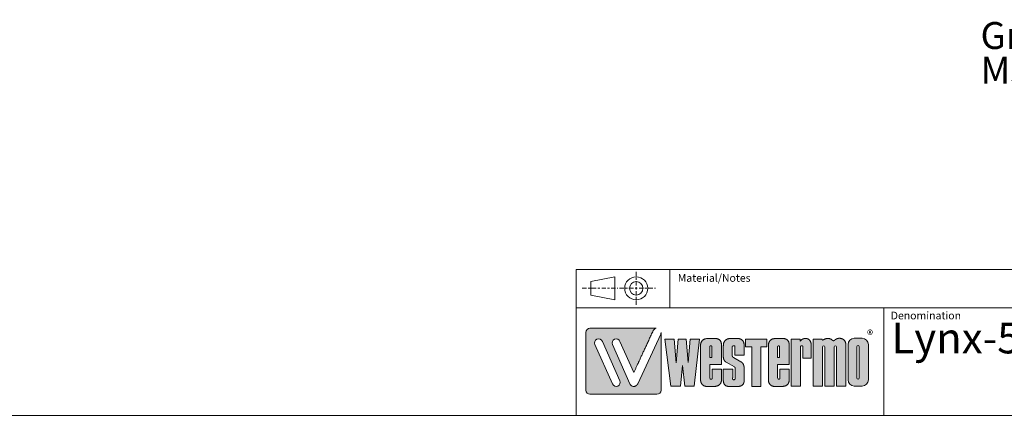
# Model space of a CAD drawing. Units: millimetres. Extents: x 17 to 410, y 7 to 290.
# Drawn here: x 162 to 290, y 7 to 59 of the extents above; entities that cross this region are included whole.
import ezdxf

# ---------------------------------------------------------------- set-up
doc = ezdxf.new("R2010")
doc.units = ezdxf.units.MM
doc.styles.add('SLDTEXTSTYLE1', font='TXT', dxfattribs={"width": 0.605})
doc.styles.add('SLDTEXTSTYLE2', font='TXT', dxfattribs={"width": 0.75})

# ---------------------------------------------------------------- blocks, each defined once
blk = doc.blocks.new('SW_NOTE_0')
at = {"color": 0, "linetype": 'Continuous', "lineweight": 0, "char_height": 3.5, "attachment_point": 1, "style": 'SLDTEXTSTYLE2'}
for s, insert in [('Ground Screw', (-33.21, 6.21)), ('M5x10 Torx T20', (-33.21, 1.69))]:
    blk.add_mtext(s, dxfattribs=dict(at, insert=insert))

msp = doc.modelspace()

# ---------------------------------------------------------------- hatches: boundary and pattern name
at = {"linetype": 'Continuous'}
h = msp.add_hatch(color=154, dxfattribs=at)
edge = h.paths.add_edge_path(flags=0)
edge.add_spline(control_points=[(245.64, 18.14), (245.63, 18.07), (245.62, 18.01), (245.59, 17.94)], knot_values=[26, 26, 26, 26, 27, 27, 27, 27], weights=[1, 1, 1, 1], degree=3, periodic=0)
edge.add_line((245.59, 17.94), (242.59, 11.48))
edge.add_spline(control_points=[(242.59, 11.48), (242.54, 11.34), (242.45, 11.23), (242.31, 11.17)], knot_values=[1, 1, 1, 1, 2, 2, 2, 2], weights=[1, 1, 1, 1], degree=3, periodic=0)
edge.add_spline(control_points=[(242.31, 11.17), (242.26, 11.15), (242.22, 11.14), (242.17, 11.13)], knot_values=[2, 2, 2, 2, 3, 3, 3, 3], weights=[1, 1, 1, 1], degree=3, periodic=0)
edge.add_spline(control_points=[(242.17, 11.13), (242.17, 11.13), (242.17, 11.13), (242.17, 11.13)], knot_values=[3, 3, 3, 3, 4, 4, 4, 4], weights=[1, 1, 1, 1], degree=3, periodic=0)
edge.add_spline(control_points=[(242.17, 11.13), (242.16, 11.13), (242.14, 11.12), (242.13, 11.12)], knot_values=[4, 4, 4, 4, 5, 5, 5, 5], weights=[1, 1, 1, 1], degree=3, periodic=0)
edge.add_spline(control_points=[(242.13, 11.12), (242.12, 11.12), (242.12, 11.12), (242.11, 11.12)], knot_values=[5, 5, 5, 5, 6, 6, 6, 6], weights=[1, 1, 1, 1], degree=3, periodic=0)
edge.add_spline(control_points=[(242.11, 11.12), (242.1, 11.12), (242.09, 11.12), (242.09, 11.12)], knot_values=[6, 6, 6, 6, 7, 7, 7, 7], weights=[1, 1, 1, 1], degree=3, periodic=0)
edge.add_spline(control_points=[(242.09, 11.12), (242.07, 11.12), (242.06, 11.12), (242.05, 11.12)], knot_values=[7, 7, 7, 7, 8, 8, 8, 8], weights=[1, 1, 1, 1], degree=3, periodic=0)
edge.add_spline(control_points=[(242.05, 11.12), (242.05, 11.12), (242.04, 11.12), (242.04, 11.12)], knot_values=[8, 8, 8, 8, 9, 9, 9, 9], weights=[1, 1, 1, 1], degree=3, periodic=0)
edge.add_spline(control_points=[(242.04, 11.12), (242.03, 11.12), (242.01, 11.13), (242, 11.13)], knot_values=[9, 9, 9, 9, 10, 10, 10, 10], weights=[1, 1, 1, 1], degree=3, periodic=0)
edge.add_spline(control_points=[(242, 11.13), (242, 11.13), (242, 11.13), (242, 11.13)], knot_values=[10, 10, 10, 10, 11, 11, 11, 11], weights=[1, 1, 1, 1], degree=3, periodic=0)
edge.add_spline(control_points=[(242, 11.13), (241.95, 11.14), (241.91, 11.15), (241.86, 11.17)], knot_values=[11, 11, 11, 11, 12, 12, 12, 12], weights=[1, 1, 1, 1], degree=3, periodic=0)
edge.add_spline(control_points=[(241.86, 11.17), (241.72, 11.23), (241.63, 11.35), (241.58, 11.48)], knot_values=[12, 12, 12, 12, 13, 13, 13, 13], weights=[1, 1, 1, 1], degree=3, periodic=0)
edge.add_line((241.58, 11.48), (239.31, 16.56))
edge.add_spline(control_points=[(239.31, 16.56), (239.19, 16.83), (239.31, 17.14), (239.85, 17.38), (240.17, 17.26), (240.29, 16.99)], knot_values=[14, 14, 14, 14, 15, 15, 16, 16, 16, 16], weights=[1, 1, 1, 1, 1, 1], degree=3, periodic=0)
edge.add_line((240.29, 16.99), (242.1, 12.95))
edge.add_spline(control_points=[(242.1, 12.95), (242.95, 14.8), (244.61, 18.39)], knot_values=[17, 17, 17, 18, 18, 18], weights=[1, 1, 1], degree=2, periodic=0)
edge.add_spline(control_points=[(244.61, 18.39), (244.69, 18.55), (244.83, 18.66), (245, 18.7)], knot_values=[18, 18, 18, 18, 19, 19, 19, 19], weights=[1, 1, 1, 1], degree=3, periodic=0)
edge.add_line((245, 18.7), (236.38, 18.7))
edge.add_spline(control_points=[(236.38, 18.7), (236.09, 18.7), (235.85, 18.46), (235.85, 18.16)], knot_values=[20, 20, 20, 20, 21, 21, 21, 21], weights=[1, 1, 1, 1], degree=3, periodic=0)
edge.add_line((235.85, 18.16), (235.85, 10.63))
edge.add_spline(control_points=[(235.85, 10.63), (235.85, 10.34), (236.09, 10.1), (236.38, 10.1)], knot_values=[22, 22, 22, 22, 23, 23, 23, 23], weights=[1, 1, 1, 1], degree=3, periodic=0)
edge.add_line((236.38, 10.1), (245.1, 10.1))
edge.add_spline(control_points=[(245.1, 10.1), (245.4, 10.1), (245.64, 10.34), (245.64, 10.63)], knot_values=[24, 24, 24, 24, 25, 25, 25, 25], weights=[1, 1, 1, 1], degree=3, periodic=0)
edge.add_line((245.64, 10.63), (245.64, 18.14))
edge = h.paths.add_edge_path(flags=0)
edge.add_line((238, 16.99), (240.28, 11.87))
edge.add_spline(control_points=[(240.28, 11.87), (240.4, 11.6), (240.28, 11.29), (240.01, 11.17)], knot_values=[5, 5, 5, 5, 6, 6, 6, 6], weights=[1, 1, 1, 1], degree=3, periodic=0)
edge.add_spline(control_points=[(240.01, 11.17), (239.74, 11.05), (239.43, 11.17), (239.31, 11.44)], knot_values=[0, 0, 0, 0, 1, 1, 1, 1], weights=[1, 1, 1, 1], degree=3, periodic=0)
edge.add_line((239.31, 11.44), (237.02, 16.56))
edge.add_spline(control_points=[(237.02, 16.56), (236.9, 16.83), (237.02, 17.14), (237.29, 17.26)], knot_values=[2, 2, 2, 2, 3, 3, 3, 3], weights=[1, 1, 1, 1], degree=3, periodic=0)
edge.add_spline(control_points=[(237.29, 17.26), (237.56, 17.38), (237.88, 17.26), (238, 16.99)], knot_values=[3, 3, 3, 3, 4, 4, 4, 4], weights=[1, 1, 1, 1], degree=3, periodic=0)
for color, points in [(179, [(246.9, 11.16), (246.12, 17.28), (247.32, 17.28), (247.61, 14.2), (247.86, 17.28), (248.89, 17.28), (249.16, 14.22), (249.43, 17.28), (250.64, 17.28), (249.94, 11.15), (248.74, 11.15), (248.42, 13.85), (248.16, 11.16)]), (7, [(256.6, 17.28), (256.6, 16.29), (257.44, 16.29), (257.44, 11.11), (258.61, 11.11), (258.61, 16.29), (259.38, 16.29), (259.38, 17.28)])]:
    msp.add_hatch(color=color, dxfattribs=at).paths.add_polyline_path(points, flags=0)
h = msp.add_hatch(color=7, dxfattribs=at)
edge = h.paths.add_edge_path(flags=0)
edge.add_spline(control_points=[(252.29, 12.24), (252.29, 12.06), (252.12, 12.06)], knot_values=[11, 11, 11, 12, 12, 12], weights=[1, 1, 1], degree=2, periodic=0)
edge.add_spline(control_points=[(252.12, 12.06), (252.11, 12.06), (251.96, 12.05), (251.96, 12.28)], knot_values=[12, 12, 12, 12, 13, 13, 13, 13], weights=[1, 1, 1, 1], degree=3, periodic=0)
edge.add_line((251.96, 12.28), (251.96, 13.99))
edge.add_line((251.96, 13.99), (253.49, 13.99))
edge.add_line((253.49, 13.99), (253.49, 16.48))
edge.add_spline(control_points=[(253.49, 16.48), (253.5, 17.36), (252.64, 17.36)], knot_values=[1, 1, 1, 2, 2, 2], weights=[1, 1, 1], degree=2, periodic=0)
edge.add_line((252.64, 17.36), (251.69, 17.36))
edge.add_spline(control_points=[(251.69, 17.36), (250.77, 17.31), (250.77, 16.4)], knot_values=[3, 3, 3, 4, 4, 4], weights=[1, 1, 1], degree=2, periodic=0)
edge.add_line((250.77, 16.4), (250.77, 12))
edge.add_spline(control_points=[(250.77, 12), (250.81, 11.21), (251.55, 11.12)], knot_values=[5, 5, 5, 6, 6, 6], weights=[1, 1, 1], degree=2, periodic=0)
edge.add_line((251.55, 11.12), (252.59, 11.12))
edge.add_spline(control_points=[(252.59, 11.12), (253.45, 11.18), (253.49, 11.94)], knot_values=[7, 7, 7, 8, 8, 8], weights=[1, 1, 1], degree=2, periodic=0)
edge.add_line((253.49, 11.94), (253.49, 13.39))
edge.add_line((253.49, 13.39), (252.29, 13.39))
edge.add_line((252.29, 13.39), (252.29, 12.24))
edge = h.paths.add_edge_path(flags=0)
edge.add_spline(control_points=[(251.97, 16.25), (251.97, 16.39), (252.11, 16.41)], knot_values=[0, 0, 0, 1, 1, 1], weights=[1, 1, 1], degree=2, periodic=0)
edge.add_spline(control_points=[(252.11, 16.41), (252.23, 16.41), (252.24, 16.25)], knot_values=[1, 1, 1, 2, 2, 2], weights=[1, 1, 1], degree=2, periodic=0)
edge.add_line((252.24, 16.25), (252.24, 14.88))
edge.add_line((252.24, 14.88), (251.97, 14.88))
edge.add_line((251.97, 14.88), (251.97, 16.25))
h = msp.add_hatch(color=7, dxfattribs=at)
edge = h.paths.add_edge_path(flags=0)
edge.add_spline(control_points=[(256.44, 16.46), (256.44, 17.31), (255.59, 17.37)], knot_values=[24, 24, 24, 25, 25, 25], weights=[1, 1, 1], degree=2, periodic=0)
edge.add_line((255.59, 17.37), (254.64, 17.37))
edge.add_spline(control_points=[(254.64, 17.37), (253.73, 17.31), (253.73, 16.35)], knot_values=[22, 22, 22, 23, 23, 23], weights=[1, 1, 1], degree=2, periodic=0)
edge.add_line((253.73, 16.35), (253.73, 14.99))
edge.add_spline(control_points=[(253.73, 14.99), (253.73, 14.53), (254.11, 14.26)], knot_values=[20, 20, 20, 21, 21, 21], weights=[1, 1, 1], degree=2, periodic=0)
edge.add_line((254.11, 14.26), (255.17, 13.67))
edge.add_spline(control_points=[(255.17, 13.67), (255.28, 13.59), (255.28, 13.4)], knot_values=[18, 18, 18, 19, 19, 19], weights=[1, 1, 1], degree=2, periodic=0)
edge.add_line((255.28, 13.4), (255.28, 12.22))
edge.add_spline(control_points=[(255.28, 12.22), (255.3, 11.99), (255.07, 11.99)], knot_values=[16, 16, 16, 17, 17, 17], weights=[1, 1, 1], degree=2, periodic=0)
edge.add_spline(control_points=[(255.07, 11.99), (254.89, 12.04), (254.95, 12.24)], knot_values=[15, 15, 15, 16, 16, 16], weights=[1, 1, 1], degree=2, periodic=0)
edge.add_line((254.95, 12.24), (254.95, 13.39))
edge.add_line((254.95, 13.39), (253.73, 13.39))
edge.add_line((253.73, 13.39), (253.73, 11.94))
edge.add_spline(control_points=[(253.73, 11.94), (253.73, 11.15), (254.48, 11.11)], knot_values=[11, 11, 11, 12, 12, 12], weights=[1, 1, 1], degree=2, periodic=0)
edge.add_line((254.48, 11.11), (255.63, 11.11))
edge.add_spline(control_points=[(255.63, 11.11), (256.35, 11.15), (256.44, 11.76)], knot_values=[9, 9, 9, 10, 10, 10], weights=[1, 1, 1], degree=2, periodic=0)
edge.add_line((256.44, 11.76), (256.44, 13.51))
edge.add_spline(control_points=[(256.44, 13.51), (256.43, 14.09), (256.02, 14.34)], knot_values=[7, 7, 7, 8, 8, 8], weights=[1, 1, 1], degree=2, periodic=0)
edge.add_line((256.02, 14.34), (255.05, 14.88))
edge.add_spline(control_points=[(255.05, 14.88), (254.89, 14.97), (254.89, 15.14)], knot_values=[5, 5, 5, 6, 6, 6], weights=[1, 1, 1], degree=2, periodic=0)
edge.add_line((254.89, 15.14), (254.89, 16.23))
edge.add_spline(control_points=[(254.89, 16.23), (254.89, 16.42), (255.11, 16.42)], knot_values=[3, 3, 3, 4, 4, 4], weights=[1, 1, 1], degree=2, periodic=0)
edge.add_spline(control_points=[(255.11, 16.42), (255.25, 16.42), (255.25, 16.23)], knot_values=[2, 2, 2, 3, 3, 3], weights=[1, 1, 1], degree=2, periodic=0)
edge.add_line((255.25, 16.23), (255.25, 15.17))
edge.add_line((255.25, 15.17), (256.44, 15.17))
edge.add_line((256.44, 15.17), (256.44, 16.46))
h = msp.add_hatch(color=7, dxfattribs=at)
edge = h.paths.add_edge_path(flags=0)
edge.add_spline(control_points=[(261.1, 12.24), (261.1, 12.06), (260.94, 12.06)], knot_values=[11, 11, 11, 12, 12, 12], weights=[1, 1, 1], degree=2, periodic=0)
edge.add_spline(control_points=[(260.94, 12.06), (260.93, 12.06), (260.77, 12.05), (260.77, 12.28)], knot_values=[12, 12, 12, 12, 13, 13, 13, 13], weights=[1, 1, 1, 1], degree=3, periodic=0)
edge.add_line((260.77, 12.28), (260.77, 13.99))
edge.add_line((260.77, 13.99), (262.3, 13.99))
edge.add_line((262.3, 13.99), (262.3, 16.48))
edge.add_spline(control_points=[(262.3, 16.48), (262.31, 17.36), (261.46, 17.36)], knot_values=[1, 1, 1, 2, 2, 2], weights=[1, 1, 1], degree=2, periodic=0)
edge.add_line((261.46, 17.36), (260.5, 17.36))
edge.add_spline(control_points=[(260.5, 17.36), (259.59, 17.31), (259.59, 16.4)], knot_values=[3, 3, 3, 4, 4, 4], weights=[1, 1, 1], degree=2, periodic=0)
edge.add_line((259.59, 16.4), (259.59, 12))
edge.add_spline(control_points=[(259.59, 12), (259.62, 11.21), (260.36, 11.12)], knot_values=[5, 5, 5, 6, 6, 6], weights=[1, 1, 1], degree=2, periodic=0)
edge.add_line((260.36, 11.12), (261.4, 11.12))
edge.add_spline(control_points=[(261.4, 11.12), (262.27, 11.18), (262.3, 11.94)], knot_values=[7, 7, 7, 8, 8, 8], weights=[1, 1, 1], degree=2, periodic=0)
edge.add_line((262.3, 11.94), (262.3, 13.39))
edge.add_line((262.3, 13.39), (261.1, 13.39))
edge.add_line((261.1, 13.39), (261.1, 12.24))
edge = h.paths.add_edge_path(flags=0)
edge.add_spline(control_points=[(260.79, 16.25), (260.79, 16.39), (260.93, 16.41)], knot_values=[0, 0, 0, 1, 1, 1], weights=[1, 1, 1], degree=2, periodic=0)
edge.add_spline(control_points=[(260.93, 16.41), (261.05, 16.41), (261.06, 16.25)], knot_values=[1, 1, 1, 2, 2, 2], weights=[1, 1, 1], degree=2, periodic=0)
edge.add_line((261.06, 16.25), (261.06, 14.88))
edge.add_line((261.06, 14.88), (260.79, 14.88))
edge.add_line((260.79, 14.88), (260.79, 16.25))
h = msp.add_hatch(color=7, dxfattribs=at)
edge = h.paths.add_edge_path(flags=0)
edge.add_spline(control_points=[(263.76, 16.25), (263.76, 16.42), (263.92, 16.42)], knot_values=[10, 10, 10, 11, 11, 11], weights=[1, 1, 1], degree=2, periodic=0)
edge.add_spline(control_points=[(263.92, 16.42), (264.09, 16.42), (264.09, 16.26)], knot_values=[9, 9, 9, 10, 10, 10], weights=[1, 1, 1], degree=2, periodic=0)
edge.add_line((264.09, 16.26), (264.09, 14.79))
edge.add_line((264.09, 14.79), (265.17, 14.79))
edge.add_line((265.17, 14.79), (265.17, 16.53))
edge.add_spline(control_points=[(265.17, 16.53), (265.1, 17.37), (264.41, 17.37)], knot_values=[5, 5, 5, 6, 6, 6], weights=[1, 1, 1], degree=2, periodic=0)
edge.add_spline(control_points=[(264.41, 17.37), (264.1, 17.36), (263.88, 17.17)], knot_values=[4, 4, 4, 5, 5, 5], weights=[1, 1, 1], degree=2, periodic=0)
edge.add_line((263.88, 17.17), (263.71, 17.03))
edge.add_line((263.71, 17.03), (263.71, 17.29))
edge.add_line((263.71, 17.29), (262.55, 17.29))
edge.add_line((262.55, 17.29), (262.55, 11.16))
edge.add_line((262.55, 11.16), (263.76, 11.16))
edge.add_line((263.76, 11.16), (263.76, 16.25))
h = msp.add_hatch(color=179, dxfattribs=at)
edge = h.paths.add_edge_path(flags=0)
edge.add_spline(control_points=[(266.68, 17.13), (266.58, 17.15), (266.58, 17.29)], knot_values=[16, 16, 16, 17, 17, 17], weights=[1, 1, 1], degree=2, periodic=0)
edge.add_line((266.58, 17.29), (265.41, 17.29))
edge.add_line((265.41, 17.29), (265.41, 11.16))
edge.add_line((265.41, 11.16), (266.62, 11.16))
edge.add_line((266.62, 11.16), (266.62, 16.26))
edge.add_spline(control_points=[(266.62, 16.26), (266.62, 16.35), (266.69, 16.42), (266.78, 16.42), (266.87, 16.42), (266.95, 16.35), (266.95, 16.26)], knot_values=[0, 0, 0, 0, 1, 1, 1, 2, 2, 2, 2], weights=[1, 1, 1, 1, 1, 1, 1], degree=3, periodic=0)
edge.add_line((266.95, 16.26), (266.95, 11.16))
edge.add_line((266.95, 11.16), (268.13, 11.16))
edge.add_line((268.13, 11.16), (268.13, 16.26))
edge.add_spline(control_points=[(268.13, 16.26), (268.13, 16.35), (268.21, 16.42), (268.29, 16.42), (268.38, 16.42), (268.46, 16.35), (268.46, 16.26)], knot_values=[5, 5, 5, 5, 6, 6, 6, 7, 7, 7, 7], weights=[1, 1, 1, 1, 1, 1, 1], degree=3, periodic=0)
edge.add_line((268.46, 16.26), (268.46, 11.16))
edge.add_line((268.46, 11.16), (269.67, 11.16))
edge.add_line((269.67, 11.16), (269.67, 16.53))
edge.add_spline(control_points=[(269.67, 16.53), (269.64, 17.39), (268.79, 17.39)], knot_values=[10, 10, 10, 11, 11, 11], weights=[1, 1, 1], degree=2, periodic=0)
edge.add_spline(control_points=[(268.79, 17.39), (268.44, 17.36), (268.18, 17.12)], knot_values=[11, 11, 11, 12, 12, 12], weights=[1, 1, 1], degree=2, periodic=0)
edge.add_spline(control_points=[(268.18, 17.12), (268.06, 17.01), (267.94, 17.12)], knot_values=[12, 12, 12, 13, 13, 13], weights=[1, 1, 1], degree=2, periodic=0)
edge.add_spline(control_points=[(267.94, 17.12), (267.68, 17.37), (267.33, 17.37)], knot_values=[13, 13, 13, 14, 14, 14], weights=[1, 1, 1], degree=2, periodic=0)
edge.add_spline(control_points=[(267.33, 17.37), (267.03, 17.37), (266.78, 17.2)], knot_values=[14, 14, 14, 15, 15, 15], weights=[1, 1, 1], degree=2, periodic=0)
edge.add_line((266.78, 17.2), (266.68, 17.13))
h = msp.add_hatch(color=179, dxfattribs=at)
edge = h.paths.add_edge_path(flags=0)
edge.add_spline(control_points=[(272.6, 16.59), (272.6, 17.03), (272.24, 17.39), (271.8, 17.39)], knot_values=[7, 7, 7, 7, 8, 8, 8, 8], weights=[1, 1, 1, 1], degree=3, periodic=0)
edge.add_line((271.8, 17.39), (270.76, 17.39))
edge.add_spline(control_points=[(270.76, 17.39), (270.32, 17.39), (269.96, 17.03), (269.96, 16.59)], knot_values=[1, 1, 1, 1, 2, 2, 2, 2], weights=[1, 1, 1, 1], degree=3, periodic=0)
edge.add_line((269.96, 16.59), (269.96, 11.97))
edge.add_spline(control_points=[(269.96, 11.97), (269.96, 11.53), (270.32, 11.17), (270.76, 11.17)], knot_values=[3, 3, 3, 3, 4, 4, 4, 4], weights=[1, 1, 1, 1], degree=3, periodic=0)
edge.add_line((270.76, 11.17), (271.8, 11.17))
edge.add_spline(control_points=[(271.8, 11.17), (272.24, 11.17), (272.6, 11.53), (272.6, 11.97)], knot_values=[5, 5, 5, 5, 6, 6, 6, 6], weights=[1, 1, 1, 1], degree=3, periodic=0)
edge.add_line((272.6, 11.97), (272.6, 16.59))
edge = h.paths.add_edge_path(flags=0)
edge.add_line((271.12, 12.23), (271.12, 16.29))
edge.add_spline(control_points=[(271.12, 16.29), (271.12, 16.38), (271.18, 16.44), (271.27, 16.44), (271.35, 16.44), (271.42, 16.38), (271.42, 16.29)], knot_values=[3, 3, 3, 3, 4, 4, 4, 5, 5, 5, 5], weights=[1, 1, 1, 1, 1, 1, 1], degree=3, periodic=0)
edge.add_line((271.42, 16.29), (271.42, 12.23))
edge.add_spline(control_points=[(271.42, 12.23), (271.42, 12.14), (271.35, 12.07), (271.27, 12.07), (271.18, 12.07), (271.12, 12.14), (271.12, 12.23)], knot_values=[0, 0, 0, 0, 1, 1, 1, 2, 2, 2, 2], weights=[1, 1, 1, 1, 1, 1, 1], degree=3, periodic=0)

# ---------------------------------------------------------------- linework, layer by layer
at = {"color": 7, "linetype": 'Continuous', "lineweight": 18}
for p, q in [((234.59, 26.36), (409.59, 26.36)), ((234.59, 26.36), (234.59, 21.36)), ((242.4, 25.48), (242.4, 26.05)), ((246.78, 21.36), (246.78, 26.36)), ((236.48, 24.76), (239.64, 25.39)), ((236.48, 23.01), (236.48, 24.76)), ((239.64, 25.39), (239.64, 22.39)), ((242.4, 25.01), (242.4, 25.27)), ((242.4, 24.26), (242.4, 24.82)), ((235.95, 23.89), (235.37, 23.89)), ((236.42, 23.89), (236.15, 23.89)), ((237.17, 23.89), (236.6, 23.89)), ((237.4, 23.89), (237.68, 23.89)), ((237.91, 23.89), (238.47, 23.89)), ((238.66, 23.89), (238.93, 23.89)), ((239.13, 23.89), (239.7, 23.89)), ((240.03, 23.89), (239.91, 23.89)), ((240.81, 23.89), (240.23, 23.89)), ((241.28, 23.89), (241.01, 23.89)), ((242.03, 23.89), (241.46, 23.89)), ((242.26, 23.89), (242.54, 23.89)), ((242.4, 24.03), (242.4, 23.75)), ((242.4, 23.52), (242.4, 22.95)), ((242.77, 23.89), (243.33, 23.89)), ((243.52, 23.89), (243.79, 23.89)), ((243.99, 23.89), (244.56, 23.89)), ((244.77, 23.89), (244.89, 23.89)), ((236.48, 23.01), (239.64, 22.39)), ((242.4, 22.77), (242.4, 22.5)), ((242.4, 22.3), (242.4, 21.72)), ((234.59, 21.36), (234.59, 7.36)), ((409.59, 21.36), (234.59, 21.36)), ((274.59, 7.36), (274.59, 21.36)), ((246.12, 17.28), (247.32, 17.28)), ((246.9, 11.16), (246.12, 17.28)), ((247.32, 17.28), (247.61, 14.2)), ((247.61, 14.2), (247.86, 17.28)), ((247.86, 17.28), (248.89, 17.28)), ((248.89, 17.28), (249.16, 14.22)), ((249.16, 14.22), (249.43, 17.28)), ((249.43, 17.28), (250.64, 17.28)), ((250.64, 17.28), (249.94, 11.15)), ((252.64, 17.36), (251.69, 17.36)), ((254.64, 17.37), (255.59, 17.37)), ((256.6, 17.28), (259.38, 17.28)), ((256.6, 16.29), (256.6, 17.28)), ((259.38, 17.28), (259.38, 16.29)), ((261.46, 17.36), (260.5, 17.36)), ((262.55, 11.16), (262.55, 17.29)), ((262.55, 17.29), (263.71, 17.29)), ((263.71, 17.29), (263.71, 17.03)), ((263.71, 17.03), (263.88, 17.17)), ((266.58, 17.29), (265.41, 17.29)), ((265.41, 17.29), (265.41, 11.16)), ((266.78, 17.2), (266.68, 17.13)), ((271.8, 17.39), (270.76, 17.39)), ((250.77, 16.4), (250.77, 12)), ((251.97, 14.88), (251.97, 16.25)), ((252.24, 16.25), (252.24, 14.88)), ((253.49, 13.99), (253.49, 16.48)), ((253.73, 14.99), (253.73, 16.35)), ((254.89, 16.23), (254.89, 15.14)), ((255.25, 15.17), (255.25, 16.23)), ((256.44, 16.46), (256.44, 15.17)), ((257.44, 16.29), (256.6, 16.29)), ((257.44, 11.11), (257.44, 16.29)), ((259.38, 16.29), (258.61, 16.29)), ((258.61, 16.29), (258.61, 11.11)), ((259.59, 16.4), (259.59, 12)), ((260.79, 14.88), (260.79, 16.25)), ((261.06, 16.25), (261.06, 14.88)), ((262.3, 13.99), (262.3, 16.48)), ((263.76, 16.25), (263.76, 11.16)), ((264.09, 14.79), (264.09, 16.26)), ((265.17, 16.53), (265.17, 14.79)), ((266.62, 11.16), (266.62, 16.26)), ((266.95, 16.26), (266.95, 11.16)), ((268.13, 11.16), (268.13, 16.26)), ((268.46, 16.26), (268.46, 11.16)), ((269.67, 11.16), (269.67, 16.53)), ((269.96, 16.59), (269.96, 11.97)), ((271.12, 12.23), (271.12, 16.29)), ((271.42, 16.29), (271.42, 12.23)), ((272.6, 11.97), (272.6, 16.59)), ((252.24, 14.88), (251.97, 14.88)), ((255.17, 13.67), (254.11, 14.26)), ((255.05, 14.88), (256.02, 14.34)), ((256.44, 15.17), (255.25, 15.17)), ((261.06, 14.88), (260.79, 14.88)), ((265.17, 14.79), (264.09, 14.79)), ((248.42, 13.85), (248.16, 11.16)), ((248.74, 11.15), (248.42, 13.85)), ((251.96, 12.28), (251.96, 13.99)), ((251.96, 13.99), (253.49, 13.99)), ((253.49, 13.39), (252.29, 13.39)), ((252.29, 13.39), (252.29, 12.24)), ((253.49, 11.94), (253.49, 13.39)), ((253.73, 11.94), (253.73, 13.39)), ((253.73, 13.39), (254.95, 13.39)), ((254.95, 13.39), (254.95, 12.24)), ((255.28, 12.22), (255.28, 13.4)), ((256.44, 13.51), (256.44, 11.76)), ((260.77, 12.28), (260.77, 13.99)), ((260.77, 13.99), (262.3, 13.99)), ((262.3, 13.39), (261.1, 13.39)), ((261.1, 13.39), (261.1, 12.24)), ((262.3, 11.94), (262.3, 13.39)), ((248.16, 11.16), (246.9, 11.16)), ((249.94, 11.15), (248.74, 11.15)), ((251.55, 11.12), (252.59, 11.12)), ((255.63, 11.11), (254.48, 11.11)), ((258.61, 11.11), (257.44, 11.11)), ((260.36, 11.12), (261.4, 11.12)), ((263.76, 11.16), (262.55, 11.16)), ((265.41, 11.16), (266.62, 11.16)), ((266.95, 11.16), (268.13, 11.16)), ((268.46, 11.16), (269.67, 11.16)), ((270.76, 11.17), (271.8, 11.17)), ((409.59, 7.36), (23.59, 7.36))]:
    msp.add_line(p, q, dxfattribs=at)
at = {"color": 154, "linetype": 'Continuous', "lineweight": 18}
for p, q in [((235.85, 18.16), (235.85, 10.63)), ((245, 18.7), (236.38, 18.7)), ((245.59, 17.94), (242.59, 11.48)), ((245.64, 10.63), (245.64, 18.14)), ((238, 16.99), (240.28, 11.87)), ((240.29, 16.99), (242.1, 12.95)), ((239.31, 11.44), (237.02, 16.56)), ((241.58, 11.48), (239.31, 16.56)), ((236.38, 10.1), (245.1, 10.1))]:
    msp.add_line(p, q, dxfattribs=at)
at = {"color": 7, "linetype": 'Continuous', "lineweight": 18}
for radius in [1.5, 0.875]:
    msp.add_circle((242.4, 23.89), radius, dxfattribs=at)
at = {"color": 154, "linetype": 'Continuous', "lineweight": 0}
for points, degree in [([(236.38, 18.7), (236.09, 18.7), (235.85, 18.46), (235.85, 18.16)], 3), ([(242.1, 12.95), (242.95, 14.8), (244.61, 18.39)], 2), ([(244.61, 18.39), (244.69, 18.55), (244.83, 18.66), (245, 18.7)], 3), ([(245.64, 18.14), (245.63, 18.07), (245.62, 18.01), (245.59, 17.94)], 3), ([(237.02, 16.56), (236.9, 16.83), (237.02, 17.14), (237.29, 17.26)], 3), ([(237.29, 17.26), (237.56, 17.38), (237.88, 17.26), (238, 16.99)], 3), ([(240.28, 11.87), (240.4, 11.6), (240.28, 11.29), (240.01, 11.17)], 3), ([(235.85, 10.63), (235.85, 10.34), (236.09, 10.1), (236.38, 10.1)], 3), ([(240.01, 11.17), (239.74, 11.05), (239.43, 11.17), (239.31, 11.44)], 3), ([(241.86, 11.17), (241.72, 11.23), (241.63, 11.35), (241.58, 11.48)], 3), ([(242, 11.13), (241.95, 11.14), (241.91, 11.15), (241.86, 11.17)], 3), ([(242.04, 11.12), (242.03, 11.12), (242.01, 11.13), (242, 11.13)], 3), ([(242, 11.13), (242, 11.13), (242, 11.13), (242, 11.13)], 3), ([(242.05, 11.12), (242.05, 11.12), (242.04, 11.12), (242.04, 11.12)], 3), ([(242.09, 11.12), (242.07, 11.12), (242.06, 11.12), (242.05, 11.12)], 3), ([(242.11, 11.12), (242.1, 11.12), (242.09, 11.12), (242.09, 11.12)], 3), ([(242.13, 11.12), (242.12, 11.12), (242.12, 11.12), (242.11, 11.12)], 3), ([(242.17, 11.13), (242.16, 11.13), (242.14, 11.12), (242.13, 11.12)], 3), ([(242.31, 11.17), (242.26, 11.15), (242.22, 11.14), (242.17, 11.13)], 3), ([(242.17, 11.13), (242.17, 11.13), (242.17, 11.13), (242.17, 11.13)], 3), ([(242.59, 11.48), (242.54, 11.34), (242.45, 11.23), (242.31, 11.17)], 3), ([(245.1, 10.1), (245.4, 10.1), (245.64, 10.34), (245.64, 10.63)], 3)]:
    msp.add_open_spline(points, degree=degree, dxfattribs=at)
msp.add_open_spline([(239.31, 16.56), (239.19, 16.83), (239.31, 17.14), (239.85, 17.38), (240.17, 17.26), (240.29, 16.99)], degree=3, knots=[14, 14, 14, 14, 15, 15, 16, 16, 16, 16], dxfattribs=at)
at = {"color": 7, "linetype": 'Continuous', "lineweight": 0}
for points, degree in [([(251.69, 17.36), (250.77, 17.31), (250.77, 16.4)], 2), ([(253.49, 16.48), (253.5, 17.36), (252.64, 17.36)], 2), ([(253.73, 16.35), (253.73, 17.31), (254.64, 17.37)], 2), ([(255.59, 17.37), (256.44, 17.31), (256.44, 16.46)], 2), ([(260.5, 17.36), (259.59, 17.31), (259.59, 16.4)], 2), ([(262.3, 16.48), (262.31, 17.36), (261.46, 17.36)], 2), ([(263.88, 17.17), (264.1, 17.36), (264.41, 17.37)], 2), ([(264.41, 17.37), (265.1, 17.37), (265.17, 16.53)], 2), ([(266.68, 17.13), (266.58, 17.15), (266.58, 17.29)], 2), ([(267.33, 17.37), (267.03, 17.37), (266.78, 17.2)], 2), ([(267.94, 17.12), (267.68, 17.37), (267.33, 17.37)], 2), ([(268.18, 17.12), (268.06, 17.01), (267.94, 17.12)], 2), ([(268.79, 17.39), (268.44, 17.36), (268.18, 17.12)], 2), ([(269.67, 16.53), (269.64, 17.39), (268.79, 17.39)], 2), ([(270.76, 17.39), (270.32, 17.39), (269.96, 17.03), (269.96, 16.59)], 3), ([(272.6, 16.59), (272.6, 17.03), (272.24, 17.39), (271.8, 17.39)], 3), ([(251.97, 16.25), (251.97, 16.39), (252.11, 16.41)], 2), ([(252.11, 16.41), (252.23, 16.41), (252.24, 16.25)], 2), ([(255.11, 16.42), (254.89, 16.42), (254.89, 16.23)], 2), ([(255.25, 16.23), (255.25, 16.42), (255.11, 16.42)], 2), ([(260.79, 16.25), (260.79, 16.39), (260.93, 16.41)], 2), ([(260.93, 16.41), (261.05, 16.41), (261.06, 16.25)], 2), ([(263.92, 16.42), (263.76, 16.42), (263.76, 16.25)], 2), ([(264.09, 16.26), (264.09, 16.42), (263.92, 16.42)], 2), ([(254.11, 14.26), (253.73, 14.53), (253.73, 14.99)], 2), ([(254.89, 15.14), (254.89, 14.97), (255.05, 14.88)], 2), ([(256.02, 14.34), (256.43, 14.09), (256.44, 13.51)], 2), ([(255.28, 13.4), (255.28, 13.59), (255.17, 13.67)], 2), ([(250.77, 12), (250.81, 11.21), (251.55, 11.12)], 2), ([(252.12, 12.06), (252.11, 12.06), (251.96, 12.05), (251.96, 12.28)], 3), ([(252.29, 12.24), (252.29, 12.06), (252.12, 12.06)], 2), ([(252.59, 11.12), (253.45, 11.18), (253.49, 11.94)], 2), ([(254.48, 11.11), (253.73, 11.15), (253.73, 11.94)], 2), ([(254.95, 12.24), (254.89, 12.04), (255.07, 11.99)], 2), ([(255.07, 11.99), (255.3, 11.99), (255.28, 12.22)], 2), ([(256.44, 11.76), (256.35, 11.15), (255.63, 11.11)], 2), ([(259.59, 12), (259.62, 11.21), (260.36, 11.12)], 2), ([(260.94, 12.06), (260.93, 12.06), (260.77, 12.05), (260.77, 12.28)], 3), ([(261.1, 12.24), (261.1, 12.06), (260.94, 12.06)], 2), ([(261.4, 11.12), (262.27, 11.18), (262.3, 11.94)], 2), ([(269.96, 11.97), (269.96, 11.53), (270.32, 11.17), (270.76, 11.17)], 3), ([(271.8, 11.17), (272.24, 11.17), (272.6, 11.53), (272.6, 11.97)], 3)]:
    msp.add_open_spline(points, degree=degree, dxfattribs=at)
for points, knots in [([(266.62, 16.26), (266.62, 16.35), (266.69, 16.42), (266.78, 16.42), (266.87, 16.42), (266.95, 16.35), (266.95, 16.26)], [0, 0, 0, 0, 1, 1, 1, 2, 2, 2, 2]), ([(268.13, 16.26), (268.13, 16.35), (268.21, 16.42), (268.29, 16.42), (268.38, 16.42), (268.46, 16.35), (268.46, 16.26)], [5, 5, 5, 5, 6, 6, 6, 7, 7, 7, 7]), ([(271.12, 16.29), (271.12, 16.38), (271.18, 16.44), (271.27, 16.44), (271.35, 16.44), (271.42, 16.38), (271.42, 16.29)], [3, 3, 3, 3, 4, 4, 4, 5, 5, 5, 5]), ([(271.42, 12.23), (271.42, 12.14), (271.35, 12.07), (271.27, 12.07), (271.18, 12.07), (271.12, 12.14), (271.12, 12.23)], [0, 0, 0, 0, 1, 1, 1, 2, 2, 2, 2])]:
    msp.add_open_spline(points, degree=3, knots=knots, dxfattribs=at)

# ---------------------------------------------------------------- block references
msp.add_blockref('SW_NOTE_0', (320.4, 52.33), dxfattribs=at)

# ---------------------------------------------------------------- texts
at = {"color": 7, "linetype": 'Continuous', "lineweight": 0, "attachment_point": 1, "style": 'SLDTEXTSTYLE1'}
for s, insert, char_height in [('Material/Notes', (247.81, 25.74), 1), ('Denomination', (275.51, 20.85), 1), ('Lynx-5512-F4G-T8G-LV', (275.61, 19.42), 4), ('®', (272.43, 18.44), 1.2)]:
    msp.add_mtext(s, dxfattribs=dict(at, insert=insert, char_height=char_height))

doc.saveas('drawing.dxf')
